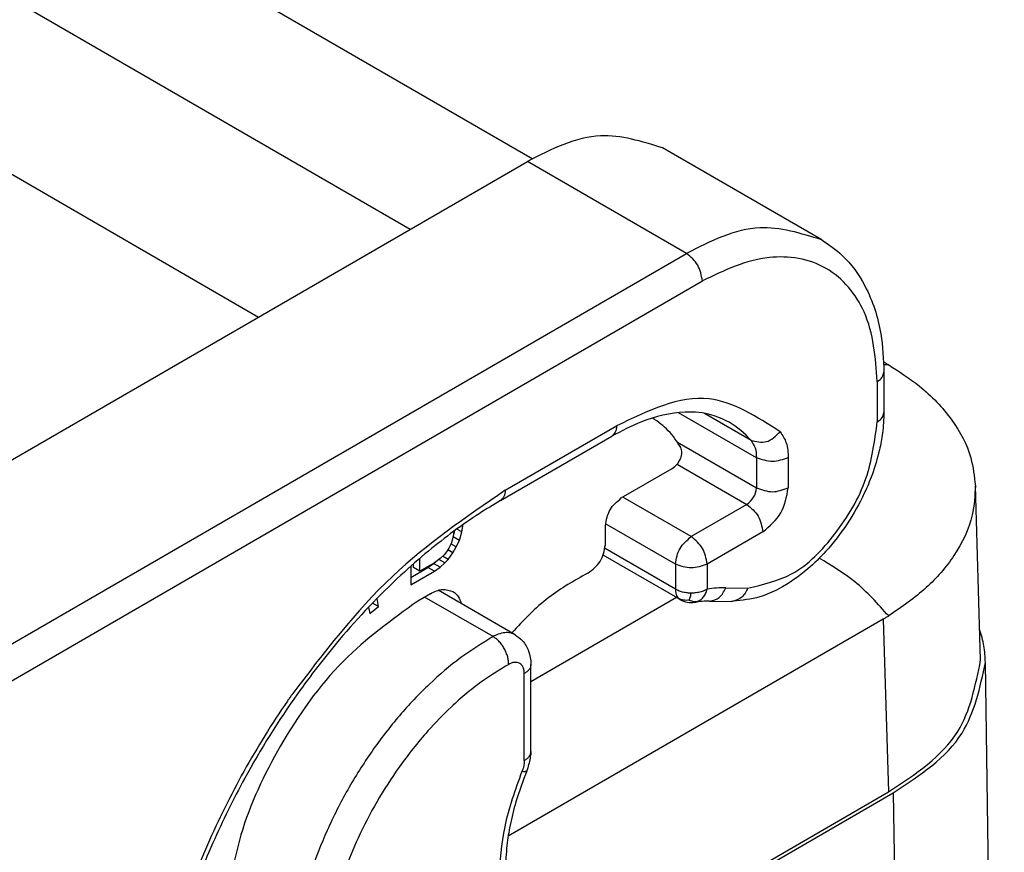
# Model space of a CAD drawing. Units: millimetres. Extents: x -1071 to -774, y -121 to 89.
# Drawn here: x -1048 to -1044, y -102 to -99 of the extents above; entities that cross this region are included whole.
import ezdxf

# ---------------------------------------------------------------- set-up
doc = ezdxf.new("R2010")
doc.units = ezdxf.units.MM

msp = doc.modelspace()

# ---------------------------------------------------------------- linework, layer by layer
at = {"color": 2, "linetype": 'Continuous'}
for p, q in [((-1055.8895, -93.5844), (-1045.8552, -99.392)), ((-1056.3137, -93.8098), (-1046.2622, -99.6274)), ((-1056.3137, -94.3961), (-1046.7687, -99.9205)), ((-1044.8902, -99.6631), (-1045.4206, -99.3562)), ((-1048.2314, -100.7671), (-1045.8714, -99.4012)), ((-1045.3411, -99.7081), (-1045.8714, -99.4012)), ((-1047.6896, -101.0674), (-1045.3411, -99.7081)), ((-1047.6366, -101.1593), (-1045.288, -99.8)), ((-1044.6827, -100.1044), (-1044.6827, -100.239)), ((-1044.7047, -100.1351), (-1044.7047, -100.2697)), ((-1045.1077, -100.3898), (-1045.3672, -100.2397)), ((-1045.1258, -100.332), (-1045.2809, -100.2422)), ((-1045.9457, -100.4986), (-1045.5744, -100.2838)), ((-1045.9611, -100.5328), (-1045.5899, -100.318)), ((-1045.371, -100.3381), (-1045.1077, -100.4905)), ((-1045.1077, -100.3898), (-1045.1077, -100.4905)), ((-1045.0017, -100.3898), (-1045.0017, -100.4905)), ((-1045.5585, -100.5242), (-1045.3883, -100.4256)), ((-1045.372, -100.4111), (-1045.1396, -100.5456)), ((-1044.3601, -101.0645), (-1044.3777, -100.4836)), ((-1045.3252, -100.653), (-1045.5532, -100.5211)), ((-1045.1396, -100.5456), (-1045.3252, -100.653)), ((-1046.1192, -100.6534), (-1046.1132, -100.6326)), ((-1046.117, -100.635), (-1046.1192, -100.6534)), ((-1046.0899, -100.6376), (-1046.1067, -100.6278)), ((-1046.098, -100.6656), (-1046.0899, -100.6376)), ((-1046.0872, -100.6178), (-1046.0903, -100.616)), ((-1046.0899, -100.6376), (-1046.0872, -100.6178)), ((-1046.0872, -100.6178), (-1046.0872, -100.6138)), ((-1045.6115, -100.6803), (-1045.6115, -100.616)), ((-1045.3782, -100.7449), (-1045.6113, -100.61)), ((-1045.0865, -100.6375), (-1045.2721, -100.7449)), ((-1046.1197, -100.6548), (-1046.1251, -100.6735)), ((-1046.1192, -100.6534), (-1046.1197, -100.6548)), ((-1046.098, -100.6656), (-1046.1192, -100.6534)), ((-1046.1088, -100.6875), (-1046.098, -100.6656)), ((-1046.1413, -100.7037), (-1046.1494, -100.7136)), ((-1046.1332, -100.6912), (-1046.1413, -100.7037)), ((-1046.1197, -100.7068), (-1046.1368, -100.6968)), ((-1046.1251, -100.6735), (-1046.1332, -100.6912)), ((-1046.1088, -100.6875), (-1046.1267, -100.6771)), ((-1046.1197, -100.7068), (-1046.1088, -100.6875)), ((-1045.3782, -100.8288), (-1045.6126, -100.6931)), ((-1046.2306, -100.7683), (-1046.2306, -100.7258)), ((-1046.1629, -100.7266), (-1046.1819, -100.7402)), ((-1046.1467, -100.7406), (-1046.1665, -100.7292)), ((-1046.1494, -100.7136), (-1046.1629, -100.7266)), ((-1046.1359, -100.7292), (-1046.1544, -100.7184)), ((-1046.1467, -100.7406), (-1046.1359, -100.7292)), ((-1046.1359, -100.7292), (-1046.1197, -100.7068)), ((-1045.3627, -100.863), (-1045.6186, -100.7149)), ((-1046.2603, -100.7517), (-1046.2603, -100.8142)), ((-1046.2603, -100.7896), (-1046.2031, -100.7565)), ((-1046.2603, -100.8142), (-1046.1819, -100.7688)), ((-1046.2518, -100.7561), (-1046.2518, -100.7442)), ((-1046.2306, -100.7683), (-1046.2518, -100.7561)), ((-1046.1819, -100.7402), (-1046.2306, -100.7683)), ((-1046.2031, -100.7565), (-1046.1842, -100.7429)), ((-1046.1819, -100.7688), (-1046.2031, -100.7565)), ((-1046.1842, -100.7429), (-1046.178, -100.7374)), ((-1046.1629, -100.7552), (-1046.1842, -100.7429)), ((-1046.1819, -100.7688), (-1046.1629, -100.7552)), ((-1046.1629, -100.7552), (-1046.1467, -100.7406)), ((-1045.3782, -100.7449), (-1045.3782, -100.8288)), ((-1045.2721, -100.7449), (-1045.2721, -100.8288)), ((-1045.9129, -100.9804), (-1046.1689, -100.8322)), ((-1045.2102, -100.8239), (-1045.1371, -100.8248)), ((-1046.3678, -100.8865), (-1046.3729, -100.8591)), ((-1046.1949, -100.8436), (-1046.2373, -100.8681)), ((-1045.986, -100.9867), (-1046.2142, -100.8547)), ((-1045.374, -100.8565), (-1045.86, -101.1379)), ((-1045.3685, -100.8584), (-1045.3627, -100.863)), ((-1046.4011, -100.8882), (-1046.397, -100.9099)), ((-1046.397, -100.9099), (-1046.3678, -100.8865)), ((-1046.3678, -100.8865), (-1046.3881, -100.8747)), ((-1045.2641, -100.8682), (-1045.191, -100.8691)), ((-1044.6849, -100.9286), (-1045.9357, -101.6526)), ((-1044.6849, -100.9286), (-1044.6674, -101.5048)), ((-1045.8606, -101.0675), (-1045.86, -101.0795)), ((-1045.86, -101.3695), (-1045.86, -101.0795)), ((-1044.2812, -105.2301), (-1044.3441, -101.0729)), ((-1045.882, -101.4002), (-1045.882, -101.1102)), ((-1045.86, -101.3695), (-1045.8605, -101.3812)), ((-1045.8696, -101.424), (-1045.8734, -101.4344)), ((-1045.4163, -101.9383), (-1044.6674, -101.5048)), ((-1045.4057, -101.9444), (-1044.6516, -101.5079)), ((-1044.6516, -101.5079), (-1044.6013, -104.8325))]:
    msp.add_line(p, q, dxfattribs=at)
for centre, radius, start, end in [((-1045.3475, -100.526), 0.2946, 41.1928, 59.7745), ((-1045.2133, -101.1757), 0.3519, 89.4899, 99.6217), ((-1045.3252, -100.7981), 0.075, 239.9388, 279.4442), ((-1045.3198, -100.8309), 0.0418, 279.5496, 297.8135), ((-1045.2664, -101.145), 0.2769, 89.5379, 99.6698), ((-1046.0346, -101.3668), 0.1747, 340.8654, 355.2543)]:
    msp.add_arc(centre, radius, start, end, dxfattribs=at)
for points, knots in [([(-1045.4206, -99.3562), (-1045.4901, -99.3346), (-1045.6449, -99.2866), (-1045.7909, -99.3605), (-1045.8714, -99.4012)], [0, 0, 0, 0, 0.21061, 0.4691138, 0.4691138, 0.4691138, 0.4691138]), ([(-1044.8902, -99.6631), (-1044.9598, -99.6415), (-1045.1146, -99.5935), (-1045.2606, -99.6674), (-1045.3411, -99.7081)], [0, 0, 0, 0, 0.21061, 0.4691138, 0.4691138, 0.4691138, 0.4691138]), ([(-1044.8902, -99.6631), (-1044.8664, -99.6794), (-1044.8076, -99.7195), (-1044.733, -99.8259), (-1044.6889, -99.9624), (-1044.6846, -100.0615), (-1044.6827, -100.1044)], [0, 0, 0, 0, 0.0861469, 0.2124258, 0.3809514, 0.5093896, 0.5093896, 0.5093896, 0.5093896]), ([(-1045.288, -99.8), (-1045.2914, -99.7815), (-1045.2981, -99.7446), (-1045.3268, -99.7203), (-1045.3411, -99.7081)], [0, 0, 0, 0, 0.0544964, 0.1090455, 0.1090455, 0.1090455, 0.1090455]), ([(-1044.7047, -100.1351), (-1044.7107, -100.0553), (-1044.7217, -99.9105), (-1044.8632, -99.7367), (-1045.0848, -99.702), (-1045.2159, -99.7652), (-1045.288, -99.8)], [0, 0, 0, 0, 0.2359741, 0.428427, 0.6211341, 0.8576088, 0.8576088, 0.8576088, 0.8576088]), ([(-1044.6834, -100.0702), (-1044.6821, -100.0709), (-1044.6796, -100.0724), (-1044.6756, -100.0748), (-1044.6713, -100.0773), (-1044.6683, -100.079), (-1044.6668, -100.0799)], [0, 0, 0, 0, 0.00440594, 0.00880846, 0.01399501, 0.01921655, 0.01921655, 0.01921655, 0.01921655]), ([(-1044.6668, -100.0799), (-1044.6695, -100.0798), (-1044.6749, -100.0796), (-1044.6804, -100.0796), (-1044.6831, -100.0796)], [0, 0, 0, 0, 0.0080935, 0.0162506, 0.0162506, 0.0162506, 0.0162506]), ([(-1044.6668, -100.0799), (-1044.6318, -100.1025), (-1044.5527, -100.1536), (-1044.4542, -100.2561), (-1044.3899, -100.3739), (-1044.3812, -100.4522), (-1044.3777, -100.4836)], [0, 0, 0, 0, 0.1247809, 0.2817785, 0.4224309, 0.5168058, 0.5168058, 0.5168058, 0.5168058]), ([(-1044.7047, -100.1351), (-1044.6984, -100.131), (-1044.687, -100.1235), (-1044.6841, -100.1103), (-1044.6827, -100.1044)], [0, 0, 0, 0, 0.02150896, 0.03907419, 0.03907419, 0.03907419, 0.03907419]), ([(-1045.0287, -100.3031), (-1045.1066, -100.2531), (-1045.2806, -100.1414), (-1045.4698, -100.2331), (-1045.5744, -100.2838)], [0, 0, 0, 0, 0.2605567, 0.5824758, 0.5824758, 0.5824758, 0.5824758]), ([(-1045.1992, -100.2715), (-1045.218, -100.2625), (-1045.2637, -100.2407), (-1045.366, -100.2332), (-1045.4811, -100.2605), (-1045.5576, -100.3009), (-1045.5899, -100.318)], [0, 0, 0, 0, 0.0620978, 0.1511479, 0.3009994, 0.4103774, 0.4103774, 0.4103774, 0.4103774]), ([(-1044.6827, -100.239), (-1044.6837, -100.262), (-1044.6854, -100.304), (-1044.6988, -100.3737), (-1044.7189, -100.441), (-1044.7537, -100.5242), (-1044.8028, -100.6116), (-1044.8676, -100.6958), (-1044.9433, -100.7701), (-1045.0177, -100.8219), (-1045.1024, -100.86), (-1045.1553, -100.8656), (-1045.1854, -100.8688)], [0, 0, 0, 0, 0.0689126, 0.1260562, 0.2124596, 0.2791679, 0.3963624, 0.5119649, 0.5966277, 0.713721, 0.7823439, 0.8723686, 0.8723686, 0.8723686, 0.8723686]), ([(-1044.7047, -100.2697), (-1044.6984, -100.2655), (-1044.687, -100.2581), (-1044.6841, -100.2449), (-1044.6827, -100.239)], [0, 0, 0, 0, 0.02150896, 0.03907419, 0.03907419, 0.03907419, 0.03907419]), ([(-1045.3598, -100.3561), (-1045.3727, -100.3362), (-1045.398, -100.2974), (-1045.4357, -100.2706), (-1045.4541, -100.2575)], [0, 0, 0, 0, 0.0703544, 0.1374497, 0.1374497, 0.1374497, 0.1374497]), ([(-1045.1371, -100.8248), (-1045.0861, -100.813), (-1044.9702, -100.7862), (-1044.8372, -100.6432), (-1044.7314, -100.4697), (-1044.7133, -100.3342), (-1044.7047, -100.2697)], [0, 0, 0, 0, 0.1540566, 0.3500207, 0.562302, 0.7555435, 0.7555435, 0.7555435, 0.7555435]), ([(-1045.5744, -100.2838), (-1045.5748, -100.2912), (-1045.5756, -100.3048), (-1045.5855, -100.3139), (-1045.5899, -100.318)], [0, 0, 0, 0, 0.02140798, 0.03887161, 0.03887161, 0.03887161, 0.03887161]), ([(-1045.1258, -100.332), (-1045.1083, -100.336), (-1045.0709, -100.3446), (-1045.0434, -100.3175), (-1045.0287, -100.3031)], [0, 0, 0, 0, 0.0505654, 0.1077912, 0.1077912, 0.1077912, 0.1077912]), ([(-1045.0287, -100.3031), (-1045.0209, -100.3151), (-1045.0039, -100.3414), (-1045.0024, -100.3728), (-1045.0017, -100.3898)], [0, 0, 0, 0, 0.04231423, 0.09231787, 0.09231787, 0.09231787, 0.09231787]), ([(-1045.1258, -100.332), (-1045.1206, -100.34), (-1045.1092, -100.3575), (-1045.1083, -100.3785), (-1045.1077, -100.3898)], [0, 0, 0, 0, 0.02820948, 0.06154524, 0.06154524, 0.06154524, 0.06154524]), ([(-1045.3883, -100.4256), (-1045.3828, -100.4214), (-1045.3712, -100.4125), (-1045.3608, -100.3935), (-1045.3546, -100.3736), (-1045.3582, -100.3614), (-1045.3598, -100.3561)], [0, 0, 0, 0, 0.02062082, 0.04325405, 0.06416578, 0.08064072, 0.08064072, 0.08064072, 0.08064072]), ([(-1045.9457, -100.4986), (-1046.076, -100.5882), (-1046.3501, -100.7766), (-1046.5516, -101.0416), (-1046.6572, -101.1806)], [0, 0, 0, 0, 0.4714311, 0.991202, 0.991202, 0.991202, 0.991202]), ([(-1045.9457, -100.4986), (-1045.9461, -100.5061), (-1045.9468, -100.5196), (-1045.9567, -100.5287), (-1045.9611, -100.5328)], [0, 0, 0, 0, 0.02140798, 0.03887161, 0.03887161, 0.03887161, 0.03887161]), ([(-1045.1396, -100.5456), (-1045.131, -100.5383), (-1045.1138, -100.5237), (-1045.1097, -100.5016), (-1045.1077, -100.4905)], [0, 0, 0, 0, 0.03272948, 0.06542731, 0.06542731, 0.06542731, 0.06542731]), ([(-1045.0865, -100.6375), (-1045.0636, -100.618), (-1045.0178, -100.5791), (-1045.007, -100.52), (-1045.0017, -100.4905)], [0, 0, 0, 0, 0.0872786, 0.1744728, 0.1744728, 0.1744728, 0.1744728]), ([(-1044.3777, -100.4836), (-1044.3794, -100.5164), (-1044.3838, -100.5988), (-1044.4429, -100.7179), (-1044.5412, -100.8312), (-1044.6235, -100.8879), (-1044.6668, -100.9178)], [0, 0, 0, 0, 0.0976408, 0.2461473, 0.3871756, 0.5445261, 0.5445261, 0.5445261, 0.5445261]), ([(-1045.9611, -100.5328), (-1045.9851, -100.5471), (-1046.0384, -100.579), (-1046.089, -100.6151), (-1046.117, -100.635)], [0, 0, 0, 0, 0.0836532, 0.1864174, 0.1864174, 0.1864174, 0.1864174]), ([(-1045.6115, -100.616), (-1045.6082, -100.5975), (-1045.6015, -100.5606), (-1045.5728, -100.5363), (-1045.5585, -100.5242)], [0, 0, 0, 0, 0.0544964, 0.1090455, 0.1090455, 0.1090455, 0.1090455]), ([(-1045.1396, -100.5456), (-1045.1252, -100.5577), (-1045.0966, -100.582), (-1045.0899, -100.619), (-1045.0865, -100.6375)], [0, 0, 0, 0, 0.0545491, 0.1090455, 0.1090455, 0.1090455, 0.1090455]), ([(-1046.117, -100.635), (-1046.1453, -100.6568), (-1046.206, -100.7033), (-1046.338, -100.8197), (-1046.4872, -100.9769), (-1046.662, -101.2036), (-1046.8037, -101.4304), (-1046.9268, -101.6809), (-1047.0195, -101.9171), (-1047.0607, -102.0851), (-1047.0808, -102.1674)], [0, 0, 0, 0, 0.10726, 0.229205, 0.527605, 0.75575, 1.0872, 1.327793, 1.592462, 1.846339, 1.846339, 1.846339, 1.846339]), ([(-1045.3782, -100.7449), (-1045.3748, -100.7264), (-1045.3681, -100.6895), (-1045.3395, -100.6652), (-1045.3252, -100.653)], [0, 0, 0, 0, 0.0544964, 0.1090455, 0.1090455, 0.1090455, 0.1090455]), ([(-1045.2721, -100.7449), (-1045.2755, -100.7264), (-1045.2822, -100.6895), (-1045.3108, -100.6652), (-1045.3252, -100.653)], [0, 0, 0, 0, 0.0544964, 0.1090455, 0.1090455, 0.1090455, 0.1090455]), ([(-1045.67, -100.775), (-1045.6544, -100.7631), (-1045.6227, -100.7392), (-1045.6153, -100.7001), (-1045.6115, -100.6803)], [0, 0, 0, 0, 0.0566423, 0.1148582, 0.1148582, 0.1148582, 0.1148582]), ([(-1044.6668, -100.9178), (-1044.7027, -100.8776), (-1044.7702, -100.8017), (-1044.8574, -100.7496), (-1044.8983, -100.7252)], [0, 0, 0, 0, 0.1604608, 0.3026965, 0.3026965, 0.3026965, 0.3026965]), ([(-1045.67, -100.775), (-1045.715, -100.8001), (-1045.81, -100.853), (-1045.8845, -100.9324), (-1045.9236, -100.9742)], [0, 0, 0, 0, 0.1536782, 0.3242546, 0.3242546, 0.3242546, 0.3242546]), ([(-1046.1949, -100.8436), (-1046.1815, -100.8368), (-1046.1572, -100.8245), (-1046.1314, -100.8325), (-1046.1198, -100.8361)], [0, 0, 0, 0, 0.04308395, 0.07818562, 0.07818562, 0.07818562, 0.07818562]), ([(-1045.3252, -100.8415), (-1045.3292, -100.8414), (-1045.3388, -100.8412), (-1045.3536, -100.8386), (-1045.3674, -100.8344), (-1045.3752, -100.8304), (-1045.3782, -100.8288)], [0, 0, 0, 0, 0.01207483, 0.02893844, 0.04485436, 0.05509216, 0.05509216, 0.05509216, 0.05509216]), ([(-1045.3782, -100.8288), (-1045.3781, -100.8314), (-1045.3779, -100.8372), (-1045.3762, -100.845), (-1045.3732, -100.8525), (-1045.3702, -100.8563), (-1045.3685, -100.8584)], [0, 0, 0, 0, 0.00783445, 0.01727058, 0.02385542, 0.03185227, 0.03185227, 0.03185227, 0.03185227]), ([(-1045.2721, -100.8288), (-1045.2752, -100.8304), (-1045.2829, -100.8344), (-1045.2967, -100.8386), (-1045.3115, -100.8412), (-1045.3211, -100.8414), (-1045.3252, -100.8415)], [0, 0, 0, 0, 0.0102378, 0.02615372, 0.04301733, 0.05509216, 0.05509216, 0.05509216, 0.05509216]), ([(-1045.3003, -100.8679), (-1045.2976, -100.8662), (-1045.291, -100.8622), (-1045.2824, -100.8525), (-1045.2758, -100.8407), (-1045.2732, -100.8324), (-1045.2721, -100.8288)], [0, 0, 0, 0, 0.00926537, 0.02329464, 0.03831459, 0.04943538, 0.04943538, 0.04943538, 0.04943538]), ([(-1045.2641, -100.8682), (-1045.2524, -100.8655), (-1045.2274, -100.8598), (-1045.2162, -100.8364), (-1045.2102, -100.8239)], [0, 0, 0, 0, 0.03416772, 0.07330749, 0.07330749, 0.07330749, 0.07330749]), ([(-1045.1371, -100.8248), (-1045.1424, -100.8363), (-1045.1525, -100.8578), (-1045.1749, -100.8653), (-1045.1854, -100.8688)], [0, 0, 0, 0, 0.03627148, 0.06799722, 0.06799722, 0.06799722, 0.06799722]), ([(-1046.1198, -100.8361), (-1046.1134, -100.8411), (-1046.0999, -100.8517), (-1046.0947, -100.8681), (-1046.092, -100.8768)], [0, 0, 0, 0, 0.02378303, 0.05032815, 0.05032815, 0.05032815, 0.05032815]), ([(-1045.3322, -100.8652), (-1045.3352, -100.8655), (-1045.3415, -100.8659), (-1045.3509, -100.8652), (-1045.3603, -100.8629), (-1045.3657, -100.8599), (-1045.3685, -100.8584)], [0, 0, 0, 0, 0.00905609, 0.01904642, 0.02821005, 0.03767186, 0.03767186, 0.03767186, 0.03767186]), ([(-1045.3322, -100.8652), (-1045.3316, -100.8638), (-1045.3302, -100.8607), (-1045.3286, -100.8555), (-1045.3268, -100.849), (-1045.3258, -100.8442), (-1045.3252, -100.8415)], [0, 0, 0, 0, 0.00459931, 0.01006571, 0.01658059, 0.02476935, 0.02476935, 0.02476935, 0.02476935]), ([(-1045.3322, -100.8652), (-1045.3298, -100.866), (-1045.3245, -100.8677), (-1045.3166, -100.8692), (-1045.3082, -100.8694), (-1045.303, -100.8684), (-1045.3003, -100.8679)], [0, 0, 0, 0, 0.00756673, 0.01639352, 0.02422085, 0.03242159, 0.03242159, 0.03242159, 0.03242159]), ([(-1046.2373, -100.8681), (-1046.3238, -100.9308), (-1046.5061, -101.0628), (-1046.6983, -101.3388), (-1046.8392, -101.6347), (-1046.8688, -101.8407), (-1046.883, -101.9391)], [0, 0, 0, 0, 0.318348, 0.670883, 0.995292, 1.291911, 1.291911, 1.291911, 1.291911]), ([(-1045.1854, -100.8688), (-1045.1863, -100.8689), (-1045.1882, -100.869), (-1045.1901, -100.8691), (-1045.191, -100.8691)], [0, 0, 0, 0, 0.002798439, 0.005611744, 0.005611744, 0.005611744, 0.005611744]), ([(-1044.6668, -100.9178), (-1044.6683, -100.9187), (-1044.6713, -100.9206), (-1044.6758, -100.9233), (-1044.6803, -100.926), (-1044.6834, -100.9278), (-1044.6849, -100.9286)], [0, 0, 0, 0, 0.00525625, 0.01051871, 0.0158079, 0.02106934, 0.02106934, 0.02106934, 0.02106934]), ([(-1044.3441, -101.0729), (-1044.3452, -101.0543), (-1044.3473, -101.0169), (-1044.3578, -100.981), (-1044.3632, -100.9629)], [0, 0, 0, 0, 0.0556817, 0.1119636, 0.1119636, 0.1119636, 0.1119636]), ([(-1045.986, -100.9867), (-1046.0225, -101.0092), (-1046.0981, -101.0556), (-1046.202, -101.1455), (-1046.3012, -101.2501), (-1046.3922, -101.3683), (-1046.4729, -101.4965), (-1046.5408, -101.6315), (-1046.5957, -101.7694), (-1046.6194, -101.864), (-1046.6311, -101.9104)], [0, 0, 0, 0, 0.128338, 0.265782, 0.410527, 0.56027, 0.712439, 0.864319, 1.013209, 1.156586, 1.156586, 1.156586, 1.156586]), ([(-1045.9129, -100.9804), (-1045.9181, -100.9781), (-1045.9287, -100.9733), (-1045.9484, -100.9729), (-1045.968, -100.9776), (-1045.9805, -100.9839), (-1045.986, -100.9867)], [0, 0, 0, 0, 0.01673551, 0.03460971, 0.05802063, 0.07652473, 0.07652473, 0.07652473, 0.07652473]), ([(-1045.934, -101.0792), (-1045.9342, -101.0752), (-1045.9344, -101.0668), (-1045.9372, -101.0538), (-1045.9419, -101.04), (-1045.9486, -101.0264), (-1045.9568, -101.0136), (-1045.9661, -101.0025), (-1045.9758, -100.9934), (-1045.9828, -100.9889), (-1045.986, -100.9867)], [0, 0, 0, 0, 0.0117692, 0.025166, 0.0398585, 0.0552616, 0.0706483, 0.0852941, 0.0986217, 0.1103092, 0.1103092, 0.1103092, 0.1103092]), ([(-1045.9129, -100.9804), (-1045.9042, -100.9865), (-1045.8898, -100.9967), (-1045.8737, -101.0196), (-1045.8639, -101.0425), (-1045.8616, -101.0601), (-1045.8606, -101.0675)], [0, 0, 0, 0, 0.0316809, 0.0523735, 0.083101, 0.1054563, 0.1054563, 0.1054563, 0.1054563]), ([(-1044.6674, -101.5048), (-1044.5778, -101.4458), (-1044.4151, -101.3386), (-1044.3771, -101.1494), (-1044.3601, -101.0645)], [0, 0, 0, 0, 0.3069601, 0.5571095, 0.5571095, 0.5571095, 0.5571095]), ([(-1045.934, -101.0792), (-1045.9621, -101.0962), (-1046.0304, -101.1376), (-1046.12, -101.2135), (-1046.2144, -101.3105), (-1046.2978, -101.4159), (-1046.375, -101.5362), (-1046.4346, -101.6519), (-1046.4864, -101.7757), (-1046.5096, -101.861), (-1046.5227, -101.9091)], [0, 0, 0, 0, 0.098374, 0.239379, 0.350521, 0.504443, 0.641578, 0.778688, 0.894391, 1.043555, 1.043555, 1.043555, 1.043555]), ([(-1045.882, -101.1102), (-1045.8821, -101.1071), (-1045.8824, -101.1), (-1045.8851, -101.09), (-1045.8902, -101.0815), (-1045.8969, -101.0757), (-1045.9052, -101.0726), (-1045.915, -101.0722), (-1045.925, -101.0746), (-1045.9313, -101.0778), (-1045.934, -101.0792)], [0, 0, 0, 0, 0.00940025, 0.02133119, 0.03040432, 0.03887094, 0.0473126, 0.05631929, 0.06814343, 0.07746503, 0.07746503, 0.07746503, 0.07746503]), ([(-1045.86, -101.0795), (-1045.8601, -101.081), (-1045.8603, -101.0841), (-1045.8615, -101.0885), (-1045.8635, -101.0928), (-1045.8662, -101.0969), (-1045.8694, -101.1007), (-1045.8732, -101.1042), (-1045.8774, -101.1074), (-1045.8805, -101.1093), (-1045.882, -101.1102)], [0, 0, 0, 0, 0.0045007, 0.00906993, 0.01376326, 0.01861454, 0.02363344, 0.02880768, 0.03410803, 0.03949448, 0.03949448, 0.03949448, 0.03949448]), ([(-1044.6516, -101.5079), (-1044.5629, -101.4496), (-1044.4018, -101.3436), (-1044.362, -101.1568), (-1044.3441, -101.0729)], [0, 0, 0, 0, 0.3040542, 0.552095, 0.552095, 0.552095, 0.552095]), ([(-1046.6572, -101.1806), (-1046.6597, -101.1841), (-1046.6647, -101.1911), (-1046.7218, -101.274), (-1046.8208, -101.4338), (-1046.9415, -101.6784), (-1047.0388, -101.9277), (-1047.0806, -102.0986), (-1047.1012, -102.1827)], [0, 0, 0, 0, 0.012883, 0.025824, 0.302057, 0.57559, 0.843467, 1.102894, 1.102894, 1.102894, 1.102894]), ([(-1045.882, -101.4002), (-1045.8805, -101.3993), (-1045.8774, -101.3974), (-1045.8732, -101.3942), (-1045.8694, -101.3907), (-1045.8662, -101.3869), (-1045.8635, -101.3828), (-1045.8615, -101.3785), (-1045.8603, -101.374), (-1045.8601, -101.371), (-1045.86, -101.3695)], [0, 0, 0, 0, 0.00538669, 0.01068726, 0.01586171, 0.02088081, 0.02573227, 0.03042577, 0.03499517, 0.03949606, 0.03949606, 0.03949606, 0.03949606]), ([(-1045.882, -101.4002), (-1045.8821, -101.4035), (-1045.8824, -101.4094), (-1045.8839, -101.4181), (-1045.8862, -101.4271), (-1045.8885, -101.4333), (-1045.8899, -101.4368)], [0, 0, 0, 0, 0.00980064, 0.01794143, 0.0264114, 0.03762928, 0.03762928, 0.03762928, 0.03762928]), ([(-1045.8899, -101.4368), (-1045.9121, -101.4975), (-1045.9546, -101.6134), (-1045.9629, -101.7366), (-1045.9669, -101.7953)], [0, 0, 0, 0, 0.1927606, 0.3683469, 0.3683469, 0.3683469, 0.3683469]), ([(-1045.8734, -101.4344), (-1045.8863, -101.4686), (-1045.9087, -101.528), (-1045.9291, -101.6117), (-1045.942, -101.6875), (-1045.9439, -101.7373), (-1045.9449, -101.7646)], [0, 0, 0, 0, 0.1096475, 0.1902252, 0.2579985, 0.3397625, 0.3397625, 0.3397625, 0.3397625]), ([(-1045.8734, -101.4344), (-1045.8737, -101.4348), (-1045.8741, -101.4355), (-1045.8754, -101.4363), (-1045.877, -101.4368), (-1045.8789, -101.4372), (-1045.8813, -101.4374), (-1045.8839, -101.4373), (-1045.8868, -101.4371), (-1045.8888, -101.4369), (-1045.8899, -101.4368)], [0, 0, 0, 0, 0.00128648, 0.00260613, 0.00428952, 0.00630173, 0.00864263, 0.01129042, 0.01421189, 0.01736789, 0.01736789, 0.01736789, 0.01736789])]:
    msp.add_open_spline(points, degree=3, knots=knots, dxfattribs=at)
for points in [[(-1045.0017, -100.3898), (-1045.0193, -100.3962), (-1045.0547, -100.4089), (-1045.0901, -100.3962), (-1045.1077, -100.3898)], [(-1045.1077, -100.4905), (-1045.0901, -100.4968), (-1045.0547, -100.5095), (-1045.0193, -100.4968), (-1045.0017, -100.4905)], [(-1045.2721, -100.7449), (-1045.2898, -100.7512), (-1045.3252, -100.7639), (-1045.3605, -100.7512), (-1045.3782, -100.7449)]]:
    msp.add_open_spline(points, degree=3, dxfattribs=at)

doc.saveas('drawing.dxf')
